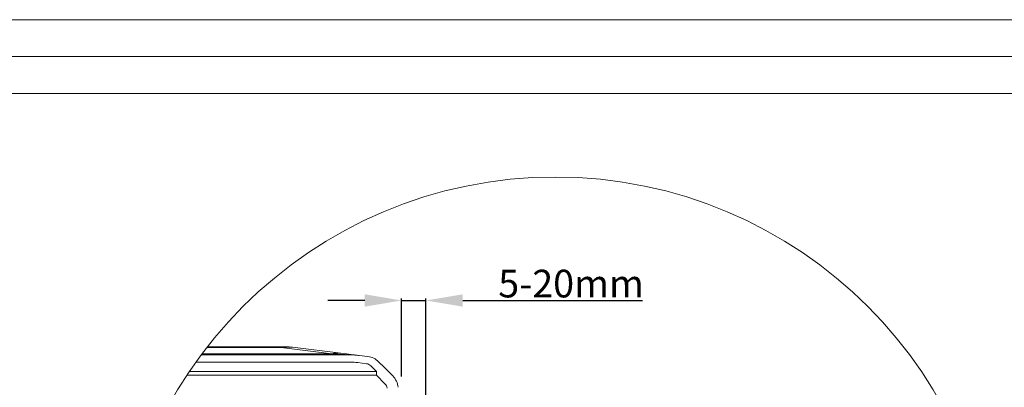
# Model space of a CAD drawing. Units: millimetres. Extents: x -23272465 to 44913, y -22484634 to 188.
# Drawn here: x -23271396 to -23270327, y -22482044 to -22481645 of the extents above; entities that cross this region are included whole.
import ezdxf

# ---------------------------------------------------------------- set-up
doc = ezdxf.new("R2010")
doc.units = ezdxf.units.MM
doc.layers.get('0').update_dxf_attribs({"lineweight": 20})
doc.layers.add('KEYLITE DIMENSIONS', color=7, linetype='Continuous', lineweight=18)
doc.layers.add('KEYLITE IN VIEW', color=253, linetype='Continuous', lineweight=5)
doc.styles.add('Arial', font='arial.ttf')
doc.dimstyles.new('MLS_A3_1T5', dxfattribs={"dimtxt": 50, "dimasz": 40, "dimexe": 2, "dimexo": 50, "dimgap": 2, "dimtad": 1, "dimtoh": 1, "dimdec": 0, "dimzin": 0, "dimdsep": 46, "dimtxsty": 'Arial', "dimcen": 0.09, "dimclrd": 256, "dimclre": 256, "dimclrt": 256, "dimadec": 0, "dimazin": 0, "dimtfac": 1, "dimtdec": 0, "dimtix": 1, "dimtmove": 0, "dimatfit": 3, "dimfxl": 1, "dimtolj": 1, "dimtzin": 0, "dimarcsym": 0})

# ---------------------------------------------------------------- blocks, each defined once
blk = doc.blocks.new('*D48')
at = {"layer": 'Defpoints', "color": 0, "lineweight": 20, "transparency": 16777216}
for p in [(-23270981.8, -22481949.8), (-23270981.8, -22482037.3), (-23270955.4, -22482156.6)]:
    blk.add_point(p, dxfattribs=at)
at = {"layer": 'KEYLITE DIMENSIONS', "lineweight": -2, "transparency": 16777216}
for p, q in [((-23271021.8, -22481949.8), (-23271061.8, -22481949.8)), ((-23270981.8, -22482032.3), (-23270981.8, -22481947.8)), ((-23270981.8, -22481949.8), (-23270955.4, -22481949.8)), ((-23270955.4, -22482151.6), (-23270955.4, -22481947.8)), ((-23270915.4, -22481949.8), (-23270720.1, -22481949.8))]:
    blk.add_line(p, q, dxfattribs=at)
at = {"layer": 'KEYLITE DIMENSIONS', "lineweight": 20, "transparency": 16777216}
for points in [[(-23271021.8, -22481943.1), (-23271021.8, -22481956.5), (-23270981.8, -22481949.8)], [(-23270915.4, -22481943.1), (-23270915.4, -22481956.5), (-23270955.4, -22481949.8)]]:
    blk.add_solid(points, dxfattribs=at)
at = {"layer": 'KEYLITE DIMENSIONS', "transparency": 16777216, "insert": (-23270797.8, -22481931.5), "char_height": 15, "attachment_point": 5, "style": 'Arial'}
blk.add_mtext('\\A1;{\\H2x;5-20mm}', dxfattribs=at)

msp = doc.modelspace()

# ---------------------------------------------------------------- linework, layer by layer
msp.add_line((-23268345.381, -22481725.239), (-23272385.381, -22481725.239))
for points in [[(-23272465.4, -22484615.242), (-23272465.4, -22481645.242), (-23268265.4, -22481645.242), (-23268265.4, -22484615.242), (-23272465.4, -22484615.242)], [(-23272465.381, -22484615.239), (-23272465.381, -22481645.239), (-23268265.381, -22481645.239), (-23268265.381, -22484615.239), (-23272465.381, -22484615.239)], [(-23272425.381, -22484575.239), (-23272425.381, -22484575.239), (-23272425.381, -22484575.239), (-23268305.381, -22484575.239), (-23268305.381, -22481685.239), (-23272425.381, -22481685.239), (-23272425.381, -22484575.239)]]:
    msp.add_lwpolyline(points)
msp.add_circle((-23270814.851, -22482295.536), 479.624)
at = {"layer": 'KEYLITE IN VIEW', "linetype": 'Continuous'}
for p, q in [((-23271112.603, -22482000.847), (-23271193.265, -22482000.847)), ((-23271192.791, -22482000.239), (-23271112.603, -22482000.239)), ((-23271105.208, -22482000.239), (-23271112.603, -22482000.239)), ((-23271112.603, -22482000.239), (-23271112.603, -22482000.847)), ((-23271057.41, -22482007.624), (-23271112.603, -22482000.847)), ((-23271100.333, -22482000.537), (-23271047.66, -22482007.005)), ((-23271199.356, -22482008.839), (-23271037.613, -22482008.839)), ((-23271198.447, -22482007.624), (-23271057.41, -22482007.624)), ((-23271027.863, -22482009.436), (-23271018.399, -22482010.598)), ((-23271037.613, -22482016.735), (-23271205.119, -22482016.735)), ((-23271019.861, -22482018.404), (-23271029.326, -22482017.242)), ((-23271009.016, -22482026.851), (-23271015.179, -22482020.688)), ((-23271006.694, -22482016.306), (-23271000.53, -22482022.47)), ((-23271009.016, -22482030.955), (-23271214.896, -22482030.955)), ((-23271212.151, -22482026.851), (-23271009.016, -22482026.851)), ((-23271009.016, -22482026.851), (-23271009.016, -22482030.955)), ((-23270999.903, -22482040.068), (-23271009.016, -22482030.955)), ((-23271000.53, -22482022.47), (-23270991.418, -22482031.583))]:
    msp.add_line(p, q, dxfattribs=at)
at = {"layer": 'KEYLITE IN VIEW', "linetype": 'Continuous', "flags": 128}
for points in [[(-23271057.41, -22482007.624), (-23271051.371, -22482007.995), (-23271046.424, -22482008.298), (-23271042.571, -22482008.535), (-23271039.817, -22482008.704), (-23271038.164, -22482008.805), (-23271037.613, -22482008.839)], [(-23271027.863, -22482009.436), (-23271028.414, -22482009.368), (-23271030.068, -22482009.165), (-23271032.822, -22482008.827), (-23271036.674, -22482008.354), (-23271041.622, -22482007.746), (-23271047.66, -22482007.005)]]:
    msp.add_lwpolyline(points, dxfattribs=at)
at = {"layer": 'KEYLITE IN VIEW', "linetype": 'Continuous'}
for centre, radius, start, end in [((-23271105.208, -22482040.239), 40, 83, 90), ((-23271050.855, -22482033.766), 26.951, 83.191547, 104.075473), ((-23271037.613, -22482088.839), 80, 83, 90), ((-23271020.836, -22482030.449), 20, 45, 83), ((-23271037.613, -22482084.735), 68, 83, 90), ((-23271020.836, -22482026.344), 8, 45, 83), ((-23271005.56, -22482045.725), 20, 5, 45), ((-23271005.56, -22482045.725), 20, 5, 45), ((-23271005.56, -22482045.725), 8, 5, 45), ((-23271005.56, -22482045.725), 8, 5, 45)]:
    msp.add_arc(centre, radius, start, end, dxfattribs=at)
msp.add_ellipse((-23271433.428, -22482040.239), major_axis=(333.859, 39.434), ratio=0.01609871, start_param=0.06576318, end_param=0.27845069, dxfattribs=at)

# ---------------------------------------------------------------- dimensions: what is measured, and where the dimension line sits
at = {"layer": 'KEYLITE DIMENSIONS'}
dim = msp.add_linear_dim(base=(-23270981.761, -22481949.795), p1=(-23270955.385, -22482156.639), p2=(-23270981.761, -22482037.273), text='{\\H2x;5-20mm}', dimstyle='MLS_A3_1T5', override={"dimtxt": 15, "dimexo": 5, "dimgap": 3}, dxfattribs=at)
dim.commit()
dim.dimension.update_dxf_attribs({"geometry": '*D48', "text_midpoint": (-23270797.753, -22481949.795), "dimtype": 160})

doc.saveas('drawing.dxf')
